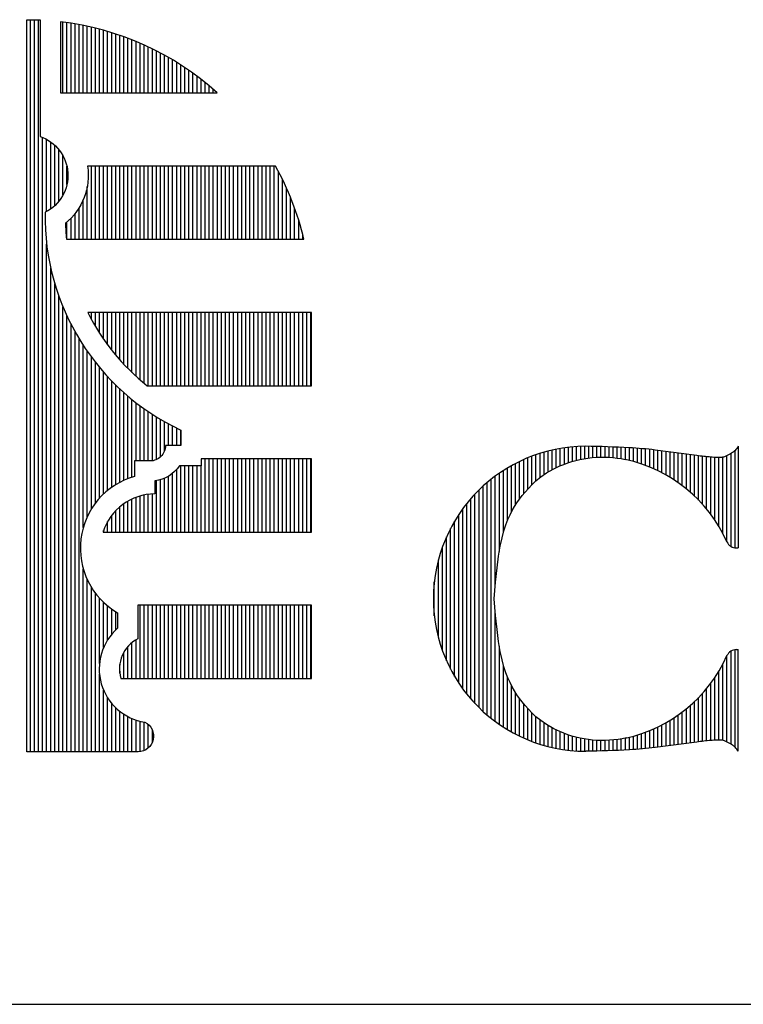
# Model space of a CAD drawing. Extents: x 44.5 to 53, y 48.5 to 59.5.
# Drawn here: x 47.9 to 48.5, y 48.5 to 49.2 of the extents above; entities that cross this region are included whole.
import ezdxf

# ---------------------------------------------------------------- set-up
doc = ezdxf.new("R2010")
doc.units = 0
doc.header["$MEASUREMENT"] = 0
doc.layers.get('0').update_dxf_attribs({"linetype": 'CONTINUOUS'})
doc.layers.get('DEFPOINTS').update_dxf_attribs({"color": 5, "linetype": 'CONTINUOUS'})
doc.layers.add('2', color=1, linetype='CONTINUOUS')
doc.layers.add('3', color=5, linetype='CONTINUOUS')

# ---------------------------------------------------------------- blocks, each defined once
blk = doc.blocks.new('*X9')
at = {"color": 0}
for p, q in [((1.4063, 13.4112), (1.4063, 13.5202)), ((1.4125, 13.4112), (1.4125, 13.5193)), ((1.4188, 13.4112), (1.4188, 13.5184)), ((1.425, 13.4112), (1.425, 13.5174)), ((1.4313, 13.4112), (1.4313, 13.5163)), ((1.4375, 13.4112), (1.4375, 13.515)), ((1.4438, 13.4112), (1.4438, 13.5137)), ((1.45, 13.4112), (1.45, 13.5123)), ((1.4563, 13.4112), (1.4563, 13.5108)), ((1.4625, 13.4112), (1.4625, 13.5092)), ((1.4688, 13.4112), (1.4688, 13.5075)), ((1.475, 13.4112), (1.475, 13.5057)), ((1.4813, 13.4112), (1.4813, 13.5038)), ((1.4875, 13.4112), (1.4875, 13.5018)), ((1.4938, 13.4112), (1.4938, 13.4997)), ((1.5, 13.4112), (1.5, 13.4975)), ((1.5063, 13.4112), (1.5063, 13.4952)), ((1.5125, 13.4112), (1.5125, 13.4927)), ((1.5188, 13.4112), (1.5188, 13.4902)), ((1.525, 13.4112), (1.525, 13.4875)), ((1.5313, 13.4112), (1.5313, 13.4848)), ((1.5375, 13.4112), (1.5375, 13.4819)), ((1.5438, 13.4112), (1.5438, 13.4789)), ((1.55, 13.4112), (1.55, 13.4757)), ((1.5563, 13.4112), (1.5563, 13.4725)), ((1.5625, 13.4112), (1.5625, 13.4691)), ((1.5688, 13.4112), (1.5688, 13.4656)), ((1.575, 13.4112), (1.575, 13.4619)), ((1.5813, 13.4112), (1.5813, 13.4581)), ((1.5875, 13.4112), (1.5875, 13.4542)), ((1.5938, 13.4112), (1.5938, 13.4501)), ((1.6, 13.4112), (1.6, 13.4458)), ((1.6063, 13.4112), (1.6063, 13.4414)), ((1.6125, 13.4112), (1.6125, 13.4368)), ((1.6188, 13.4112), (1.6188, 13.4321)), ((1.625, 13.4112), (1.625, 13.4271)), ((1.0563, 13.2987), (1.0563, 13.4097)), ((1.0625, 13.2987), (1.0625, 13.4112)), ((1.0688, 13.2987), (1.0688, 13.4112)), ((1.075, 13.2987), (1.075, 13.4112)), ((1.0813, 13.2987), (1.0813, 13.4112)), ((1.0875, 13.2987), (1.0875, 13.4112)), ((1.0938, 13.2987), (1.0938, 13.4112)), ((1.1, 13.2987), (1.1, 13.4112)), ((1.1063, 13.2987), (1.1063, 13.4112)), ((1.1125, 13.2987), (1.1125, 13.4112)), ((1.1188, 13.2987), (1.1188, 13.4112)), ((1.125, 13.2987), (1.125, 13.4112)), ((1.1313, 13.2987), (1.1313, 13.4112)), ((1.1375, 13.2987), (1.1375, 13.4112)), ((1.1438, 13.2987), (1.1438, 13.4112)), ((1.15, 13.2987), (1.15, 13.4112)), ((1.1563, 13.2987), (1.1563, 13.4112)), ((1.1625, 13.2987), (1.1625, 13.4112)), ((1.1688, 13.2987), (1.1688, 13.4112)), ((1.175, 13.2987), (1.175, 13.4112)), ((1.1813, 13.2987), (1.1813, 13.4112)), ((1.1875, 13.2987), (1.1875, 13.4112)), ((1.1938, 13.2987), (1.1938, 13.4112)), ((1.2, 13.2987), (1.2, 13.4112)), ((1.2063, 13.2987), (1.2063, 13.4112)), ((1.2125, 13.2987), (1.2125, 13.4112)), ((1.2188, 13.2987), (1.2188, 13.4112)), ((1.225, 13.2987), (1.225, 13.4112)), ((1.2313, 13.2987), (1.2313, 13.4112)), ((1.2375, 13.2987), (1.2375, 13.4112)), ((1.2438, 13.2987), (1.2438, 13.4112)), ((1.25, 13.2987), (1.25, 13.4112)), ((1.2563, 13.2987), (1.2563, 13.4112)), ((1.2625, 13.2987), (1.2625, 13.4112)), ((1.2688, 13.2987), (1.2688, 13.4112)), ((1.275, 13.2987), (1.275, 13.4112)), ((1.2813, 13.2987), (1.2813, 13.4112)), ((1.2875, 13.2987), (1.2875, 13.4112)), ((1.2938, 13.3117), (1.2938, 13.4112)), ((1.3, 13.322), (1.3, 13.4112)), ((1.3063, 13.3293), (1.3063, 13.4112)), ((1.3125, 13.3347), (1.3125, 13.4112)), ((1.3188, 13.3389), (1.3188, 13.4112)), ((1.325, 13.3421), (1.325, 13.4112)), ((1.6313, 13.4112), (1.6313, 13.422)), ((1.6375, 13.4112), (1.6375, 13.4167)), ((1.0438, 13.2987), (1.0438, 13.3979)), ((1.05, 13.2987), (1.05, 13.4039)), ((1.025, 13.2987), (1.025, 13.3782)), ((1.0313, 13.2987), (1.0313, 13.385)), ((1.0375, 13.2987), (1.0375, 13.3916)), ((1.0125, 13.2987), (1.0125, 13.3636)), ((1.0188, 13.2987), (1.0188, 13.3711)), ((1, 13.2987), (1, 13.3476)), ((1.0063, 13.2987), (1.0063, 13.3558)), ((0.9938, 13.2987), (0.9938, 13.339)), ((0.9813, 13.2987), (0.9813, 13.3204)), ((0.9875, 13.2987), (0.9875, 13.33)), ((0.975, 13.2987), (0.975, 13.3102)), ((0.9688, 13.2987), (0.9688, 13.2994)), ((1.45, 13.1862), (1.45, 13.2987)), ((1.4563, 13.1862), (1.4563, 13.2987)), ((1.4625, 13.1862), (1.4625, 13.2987)), ((1.4688, 13.1862), (1.4688, 13.2987)), ((1.475, 13.1862), (1.475, 13.2987)), ((1.4813, 13.1862), (1.4813, 13.2987)), ((1.4875, 13.1862), (1.4875, 13.2987)), ((1.4938, 13.1862), (1.4938, 13.2987)), ((1.5, 13.1862), (1.5, 13.2987)), ((1.5063, 13.1862), (1.5063, 13.2987)), ((1.5125, 13.1862), (1.5125, 13.2987)), ((1.5188, 13.1862), (1.5188, 13.2987)), ((1.525, 13.1862), (1.525, 13.2987)), ((1.5313, 13.1862), (1.5313, 13.2987)), ((1.5375, 13.1862), (1.5375, 13.2987)), ((1.5438, 13.1862), (1.5438, 13.2987)), ((1.55, 13.1862), (1.55, 13.2987)), ((1.5563, 13.1862), (1.5563, 13.2987)), ((1.5625, 13.1862), (1.5625, 13.2987)), ((1.5688, 13.1862), (1.5688, 13.2987)), ((1.575, 13.1862), (1.575, 13.2987)), ((1.5813, 13.1862), (1.5813, 13.2987)), ((1.5875, 13.1862), (1.5875, 13.2987)), ((1.5938, 13.1862), (1.5938, 13.2987)), ((1.6, 13.1862), (1.6, 13.2987)), ((1.6063, 13.1862), (1.6063, 13.2987)), ((1.6125, 13.1862), (1.6125, 13.2987)), ((1.6188, 13.1862), (1.6188, 13.2987)), ((1.625, 13.1862), (1.625, 13.2987)), ((1.6313, 13.1862), (1.6313, 13.2987)), ((1.6375, 13.1862), (1.6375, 13.2987)), ((1.6438, 13.1862), (1.6438, 13.2987)), ((1.65, 13.1862), (1.65, 13.2987)), ((1.6563, 13.1862), (1.6563, 13.2987)), ((1.6625, 13.1862), (1.6625, 13.2987)), ((1.6688, 13.1862), (1.6688, 13.2987)), ((1.675, 13.1862), (1.675, 13.2987)), ((1.6813, 13.1862), (1.6813, 13.2987)), ((1.6875, 13.1862), (1.6875, 13.2987)), ((1.6938, 13.1862), (1.6938, 13.2987)), ((1.7, 13.1862), (1.7, 13.2987)), ((1.7063, 13.1862), (1.7063, 13.2987)), ((1.7125, 13.1862), (1.7125, 13.2987)), ((1.7188, 13.1862), (1.7188, 13.2987)), ((1.725, 13.1862), (1.725, 13.2987)), ((1.7313, 13.1862), (1.7313, 13.2987)), ((1.7375, 13.1862), (1.7375, 13.2909)), ((1.7438, 13.1862), (1.7438, 13.2786)), ((1.4438, 13.1862), (1.4438, 13.2672)), ((1.75, 13.1862), (1.75, 13.2653)), ((1.4375, 13.1862), (1.4375, 13.2467)), ((1.7563, 13.1862), (1.7563, 13.2506)), ((1.4313, 13.1862), (1.4313, 13.2347)), ((1.7625, 13.1862), (1.7625, 13.2343)), ((1.4125, 13.1862), (1.4125, 13.2128)), ((1.4188, 13.1862), (1.4188, 13.2187)), ((1.425, 13.1862), (1.425, 13.2258)), ((1.7688, 13.1862), (1.7688, 13.2156)), ((0.925, 13.0737), (0.925, 13.1862)), ((0.9313, 13.0737), (0.9313, 13.1862)), ((0.9375, 13.0737), (0.9375, 13.1862)), ((0.9438, 13.0737), (0.9438, 13.1862)), ((0.95, 13.0737), (0.95, 13.1862)), ((0.9563, 13.0737), (0.9563, 13.1862)), ((0.9625, 13.0737), (0.9625, 13.1862)), ((0.9688, 13.0737), (0.9688, 13.1862)), ((0.975, 13.0737), (0.975, 13.1862)), ((0.9813, 13.0737), (0.9813, 13.1862)), ((0.9875, 13.0737), (0.9875, 13.1862)), ((0.9938, 13.0737), (0.9938, 13.1862)), ((1, 13.0737), (1, 13.1862)), ((1.0063, 13.0737), (1.0063, 13.1862)), ((1.0125, 13.0737), (1.0125, 13.1862)), ((1.0188, 13.0737), (1.0188, 13.1862)), ((1.025, 13.0737), (1.025, 13.1862)), ((1.0313, 13.0737), (1.0313, 13.1862)), ((1.0375, 13.0737), (1.0375, 13.1862)), ((1.0438, 13.0737), (1.0438, 13.1862)), ((1.05, 13.0737), (1.05, 13.1862)), ((1.0563, 13.0737), (1.0563, 13.1862)), ((1.0625, 13.0737), (1.0625, 13.1862)), ((1.0688, 13.0737), (1.0688, 13.1862)), ((1.075, 13.0737), (1.075, 13.1862)), ((1.0813, 13.0737), (1.0813, 13.1862)), ((1.0875, 13.0737), (1.0875, 13.1862)), ((1.0938, 13.0737), (1.0938, 13.1862)), ((1.1, 13.0737), (1.1, 13.1862)), ((1.1063, 13.0737), (1.1063, 13.1862)), ((1.1125, 13.0737), (1.1125, 13.1862)), ((1.1188, 13.0737), (1.1188, 13.1862)), ((1.125, 13.0737), (1.125, 13.1862)), ((1.1313, 13.0737), (1.1313, 13.1862)), ((1.1375, 13.0737), (1.1375, 13.1862)), ((1.1438, 13.0737), (1.1438, 13.1862)), ((1.15, 13.0737), (1.15, 13.1862)), ((1.1563, 13.0737), (1.1563, 13.1862)), ((1.1625, 13.0737), (1.1625, 13.1862)), ((1.1688, 13.0737), (1.1688, 13.1862)), ((1.175, 13.0737), (1.175, 13.1862)), ((1.1813, 13.0737), (1.1813, 13.1862)), ((1.1875, 13.0737), (1.1875, 13.1862)), ((1.1938, 13.0737), (1.1938, 13.1862)), ((1.2, 13.0737), (1.2, 13.1862)), ((1.2063, 13.0737), (1.2063, 13.1862)), ((1.2125, 13.0737), (1.2125, 13.1862)), ((1.2188, 13.0737), (1.2188, 13.1862)), ((1.225, 13.0737), (1.225, 13.1862)), ((1.2313, 13.0737), (1.2313, 13.1862)), ((1.2375, 13.0737), (1.2375, 13.1862)), ((1.2438, 13.0737), (1.2438, 13.1862)), ((1.25, 13.0737), (1.25, 13.1862)), ((1.2563, 13.0737), (1.2563, 13.1862)), ((1.2625, 13.0737), (1.2625, 13.1862)), ((1.2688, 13.0737), (1.2688, 13.1862)), ((1.275, 13.0737), (1.275, 13.1862)), ((1.2813, 13.0737), (1.2813, 13.1862)), ((1.2875, 13.0737), (1.2875, 13.1862)), ((1.2938, 13.0787), (1.2938, 13.1862)), ((1.3, 13.0944), (1.3, 13.1862)), ((1.3063, 13.1126), (1.3063, 13.1862)), ((1.3125, 13.135), (1.3125, 13.1862)), ((1.3188, 13.1666), (1.3188, 13.1862)), ((1.775, 13.1862), (1.775, 13.1933)), ((0.9188, 13.0737), (0.9188, 13.155)), ((1.45, 13.0633), (1.45, 13.0737)), ((1.4563, 13.0523), (1.4563, 13.0737)), ((1.4625, 13.0422), (1.4625, 13.0737)), ((1.4688, 13.0328), (1.4688, 13.0737)), ((1.475, 13.0241), (1.475, 13.0737)), ((1.4813, 13.0159), (1.4813, 13.0737)), ((1.4875, 13.0082), (1.4875, 13.0737)), ((1.4938, 13.001), (1.4938, 13.0737)), ((1.5, 12.9942), (1.5, 13.0737)), ((1.5063, 12.9877), (1.5063, 13.0737)), ((1.5125, 12.9816), (1.5125, 13.0737)), ((1.5188, 12.9758), (1.5188, 13.0737)), ((1.525, 12.9703), (1.525, 13.0737)), ((1.5313, 12.965), (1.5313, 13.0737)), ((1.5375, 12.9612), (1.5375, 13.0737)), ((1.5438, 12.9612), (1.5438, 13.0737)), ((1.55, 12.9612), (1.55, 13.0737)), ((1.5563, 12.9612), (1.5563, 13.0737)), ((1.5625, 12.9612), (1.5625, 13.0737)), ((1.5688, 12.9612), (1.5688, 13.0737)), ((1.575, 12.9612), (1.575, 13.0737)), ((1.5813, 12.9612), (1.5813, 13.0737)), ((1.5875, 12.9612), (1.5875, 13.0737)), ((1.5938, 12.9612), (1.5938, 13.0737)), ((1.6, 12.9612), (1.6, 13.0737)), ((1.6063, 12.9612), (1.6063, 13.0737)), ((1.6125, 12.9612), (1.6125, 13.0737)), ((1.6188, 12.9612), (1.6188, 13.0737)), ((1.625, 12.9612), (1.625, 13.0737)), ((1.6313, 12.9612), (1.6313, 13.0737)), ((1.6375, 12.9612), (1.6375, 13.0737)), ((1.6438, 12.9612), (1.6438, 13.0737)), ((1.65, 12.9612), (1.65, 13.0737)), ((1.6563, 12.9612), (1.6563, 13.0737)), ((1.6625, 12.9612), (1.6625, 13.0737)), ((1.6688, 12.9612), (1.6688, 13.0737)), ((1.675, 12.9612), (1.675, 13.0737)), ((1.6813, 12.9612), (1.6813, 13.0737)), ((1.6875, 12.9612), (1.6875, 13.0737)), ((1.6938, 12.9612), (1.6938, 13.0737)), ((1.7, 12.9612), (1.7, 13.0737)), ((1.7063, 12.9612), (1.7063, 13.0737)), ((1.7125, 12.9612), (1.7125, 13.0737)), ((1.7188, 12.9612), (1.7188, 13.0737)), ((1.725, 12.9612), (1.725, 13.0737)), ((1.7313, 12.9612), (1.7313, 13.0737)), ((1.7375, 12.9612), (1.7375, 13.0737)), ((1.7438, 12.9612), (1.7438, 13.0737)), ((1.75, 12.9612), (1.75, 13.0737)), ((1.7563, 12.9612), (1.7563, 13.0737)), ((1.7625, 12.9612), (1.7625, 13.0737)), ((1.7688, 12.9612), (1.7688, 13.0737)), ((1.775, 12.9612), (1.775, 13.0737)), ((1.7813, 12.9612), (1.7813, 13.0737)), ((1.7875, 12.9612), (1.7875, 13.0737)), ((0.9188, 12.8487), (0.9188, 12.9612)), ((0.925, 12.8487), (0.925, 12.9612)), ((0.9313, 12.8487), (0.9313, 12.9612)), ((0.9375, 12.8487), (0.9375, 12.9612)), ((0.9438, 12.8487), (0.9438, 12.9612)), ((0.95, 12.8487), (0.95, 12.9612)), ((0.9563, 12.8487), (0.9563, 12.9612)), ((0.9625, 12.8487), (0.9625, 12.9612)), ((0.9688, 12.8487), (0.9688, 12.9612)), ((0.975, 12.8487), (0.975, 12.9612)), ((0.9813, 12.8487), (0.9813, 12.9612)), ((0.9875, 12.8487), (0.9875, 12.9612)), ((0.9938, 12.8487), (0.9938, 12.9612)), ((1, 12.8487), (1, 12.9612)), ((1.0063, 12.8487), (1.0063, 12.9612)), ((1.0125, 12.8487), (1.0125, 12.9612)), ((1.0188, 12.8487), (1.0188, 12.9612)), ((1.025, 12.8487), (1.025, 12.9612)), ((1.0313, 12.8487), (1.0313, 12.9612)), ((1.0375, 12.8487), (1.0375, 12.9612)), ((1.0438, 12.8487), (1.0438, 12.9612)), ((1.05, 12.8487), (1.05, 12.9612)), ((1.0563, 12.8487), (1.0563, 12.9612)), ((1.0625, 12.8487), (1.0625, 12.9612)), ((1.0688, 12.8487), (1.0688, 12.9612)), ((1.075, 12.8487), (1.075, 12.9612)), ((1.0813, 12.8487), (1.0813, 12.9612)), ((1.0875, 12.8487), (1.0875, 12.9612)), ((1.0938, 12.8487), (1.0938, 12.9612)), ((1.1, 12.8487), (1.1, 12.9612)), ((1.1063, 12.8487), (1.1063, 12.9612)), ((1.1125, 12.8487), (1.1125, 12.9612)), ((1.1188, 12.8952), (1.1188, 12.9612)), ((1.125, 12.8983), (1.125, 12.9612)), ((1.1313, 12.9016), (1.1313, 12.9612)), ((1.1375, 12.905), (1.1375, 12.9612)), ((1.1438, 12.9085), (1.1438, 12.9612)), ((1.15, 12.9123), (1.15, 12.9612)), ((1.1563, 12.9162), (1.1563, 12.9612)), ((1.1625, 12.9203), (1.1625, 12.9612)), ((1.1688, 12.9246), (1.1688, 12.9612)), ((1.175, 12.9291), (1.175, 12.9612)), ((1.1813, 12.9338), (1.1813, 12.9612)), ((1.1875, 12.9387), (1.1875, 12.9612)), ((1.1938, 12.9438), (1.1938, 12.9612)), ((1.2, 12.9492), (1.2, 12.9612)), ((1.2063, 12.9548), (1.2063, 12.9612)), ((1.2125, 12.9607), (1.2125, 12.9612)), ((1.1188, 12.8487), (1.1188, 12.8692)), ((1.125, 12.8487), (1.125, 12.8692)), ((1.1313, 12.8487), (1.1313, 12.8692)), ((1.1375, 12.8487), (1.1375, 12.8692)), ((1.1438, 12.8487), (1.1438, 12.8534)), ((1.625, 12.7362), (1.625, 12.8487)), ((1.6313, 12.7362), (1.6313, 12.8487)), ((1.6375, 12.7362), (1.6375, 12.8487)), ((1.6438, 12.7362), (1.6438, 12.8487)), ((1.65, 12.7362), (1.65, 12.8487)), ((1.6563, 12.7362), (1.6563, 12.8487)), ((1.6625, 12.7362), (1.6625, 12.8487)), ((1.6688, 12.7362), (1.6688, 12.8487)), ((1.675, 12.7362), (1.675, 12.8487)), ((1.6813, 12.7362), (1.6813, 12.8487)), ((1.6875, 12.7362), (1.6875, 12.8487)), ((1.6938, 12.7362), (1.6938, 12.8487)), ((1.7, 12.7362), (1.7, 12.8487)), ((1.7063, 12.7362), (1.7063, 12.8487)), ((1.7125, 12.7362), (1.7125, 12.8487)), ((1.7188, 12.7362), (1.7188, 12.8487)), ((1.725, 12.7362), (1.725, 12.8487)), ((1.7313, 12.7362), (1.7313, 12.8487)), ((1.7375, 12.7362), (1.7375, 12.8487)), ((1.7438, 12.7362), (1.7438, 12.8487)), ((1.75, 12.7362), (1.75, 12.8487)), ((1.7563, 12.7362), (1.7563, 12.8487)), ((1.7625, 12.7362), (1.7625, 12.8487)), ((1.7688, 12.7362), (1.7688, 12.8487)), ((1.775, 12.7362), (1.775, 12.8487)), ((1.7813, 12.7362), (1.7813, 12.8487)), ((1.7875, 12.7362), (1.7875, 12.8487)), ((1.5813, 12.7362), (1.5813, 12.8327)), ((1.5875, 12.7362), (1.5875, 12.838)), ((1.5938, 12.7362), (1.5938, 12.838)), ((1.6, 12.7362), (1.6, 12.838)), ((1.6063, 12.7362), (1.6063, 12.838)), ((1.6125, 12.7362), (1.6125, 12.838)), ((1.6188, 12.7362), (1.6188, 12.838)), ((1.5625, 12.7362), (1.5625, 12.819)), ((1.5688, 12.7362), (1.5688, 12.8222)), ((1.575, 12.7362), (1.575, 12.8267)), ((1.55, 12.7362), (1.55, 12.8151)), ((1.5563, 12.7362), (1.5563, 12.8166)), ((1.5188, 12.7362), (1.5188, 12.7897)), ((1.525, 12.7362), (1.525, 12.7917)), ((1.5313, 12.7362), (1.5313, 12.7932)), ((1.5375, 12.7362), (1.5375, 12.7942)), ((1.5438, 12.7362), (1.5438, 12.7947)), ((1.4938, 12.7362), (1.4938, 12.7751)), ((1.5, 12.7362), (1.5, 12.7799)), ((1.5063, 12.7362), (1.5063, 12.7838)), ((1.5125, 12.7362), (1.5125, 12.7871)), ((1.4813, 12.7362), (1.4813, 12.7619)), ((1.4875, 12.7362), (1.4875, 12.7692)), ((1.475, 12.7362), (1.475, 12.7524)), ((0.9188, 12.6237), (0.9188, 12.7362)), ((0.925, 12.6237), (0.925, 12.7362)), ((0.9313, 12.6237), (0.9313, 12.7362)), ((0.9375, 12.6237), (0.9375, 12.7362)), ((0.9438, 12.6237), (0.9438, 12.7362)), ((0.95, 12.6237), (0.95, 12.7362)), ((0.9563, 12.6237), (0.9563, 12.7362)), ((0.9625, 12.6237), (0.9625, 12.7362)), ((0.9688, 12.6237), (0.9688, 12.7362)), ((0.975, 12.6237), (0.975, 12.7362)), ((0.9813, 12.6237), (0.9813, 12.7362)), ((0.9875, 12.6237), (0.9875, 12.7362)), ((0.9938, 12.6237), (0.9938, 12.7362)), ((1, 12.6237), (1, 12.7362)), ((1.0063, 12.6237), (1.0063, 12.7362)), ((1.0125, 12.6237), (1.0125, 12.7362)), ((1.0188, 12.6237), (1.0188, 12.7362)), ((1.025, 12.6237), (1.025, 12.7362)), ((1.0313, 12.6237), (1.0313, 12.7362)), ((1.0375, 12.6237), (1.0375, 12.7362)), ((1.0438, 12.6237), (1.0438, 12.7362)), ((1.05, 12.6237), (1.05, 12.7362)), ((1.0563, 12.6237), (1.0563, 12.7362)), ((1.0625, 12.6237), (1.0625, 12.7362)), ((1.0688, 12.6237), (1.0688, 12.7362)), ((1.075, 12.6237), (1.075, 12.7362)), ((1.0813, 12.6237), (1.0813, 12.7362)), ((1.0875, 12.6237), (1.0875, 12.7362)), ((1.0938, 12.6237), (1.0938, 12.7362)), ((1.1, 12.6237), (1.1, 12.7362)), ((1.1063, 12.6237), (1.1063, 12.7362)), ((1.1125, 12.6237), (1.1125, 12.7362)), ((1.1188, 12.6237), (1.1188, 12.7362)), ((1.125, 12.6237), (1.125, 12.7362)), ((1.1313, 12.6237), (1.1313, 12.7362)), ((1.1375, 12.6237), (1.1375, 12.7362)), ((1.1438, 12.6237), (1.1438, 12.7362)), ((1.15, 12.6237), (1.15, 12.7362)), ((1.1563, 12.6237), (1.1563, 12.7362)), ((1.1625, 12.6237), (1.1625, 12.7362)), ((1.1688, 12.6237), (1.1688, 12.7362)), ((1.175, 12.6237), (1.175, 12.7362)), ((1.1813, 12.6237), (1.1813, 12.7362)), ((1.1875, 12.6237), (1.1875, 12.7362)), ((1.1938, 12.6237), (1.1938, 12.7362)), ((1.2, 12.6237), (1.2, 12.7362)), ((1.2063, 12.6237), (1.2063, 12.7362)), ((1.2125, 12.6237), (1.2125, 12.7362)), ((1.2188, 12.6237), (1.2188, 12.7362)), ((1.225, 12.6237), (1.225, 12.7362)), ((1.2313, 12.6269), (1.2313, 12.7362)), ((1.2375, 12.633), (1.2375, 12.7362)), ((1.2438, 12.6403), (1.2438, 12.7362)), ((1.25, 12.649), (1.25, 12.7362)), ((1.2563, 12.6598), (1.2563, 12.7362)), ((1.2625, 12.6747), (1.2625, 12.7362)), ((1.4688, 12.7362), (1.4688, 12.7384)), ((1.525, 12.5112), (1.525, 12.6237)), ((1.5313, 12.5112), (1.5313, 12.6237)), ((1.5375, 12.5112), (1.5375, 12.6237)), ((1.5438, 12.5112), (1.5438, 12.6237)), ((1.55, 12.5112), (1.55, 12.6237)), ((1.5563, 12.5112), (1.5563, 12.6237)), ((1.5625, 12.5112), (1.5625, 12.6237)), ((1.5688, 12.5112), (1.5688, 12.6237)), ((1.575, 12.5112), (1.575, 12.6237)), ((1.5813, 12.5112), (1.5813, 12.6237)), ((1.5875, 12.5112), (1.5875, 12.6237)), ((1.5938, 12.5112), (1.5938, 12.6237)), ((1.6, 12.5112), (1.6, 12.6237)), ((1.6063, 12.5112), (1.6063, 12.6237)), ((1.6125, 12.5112), (1.6125, 12.6237)), ((1.6188, 12.5112), (1.6188, 12.6237)), ((1.625, 12.5112), (1.625, 12.6237)), ((1.6313, 12.5112), (1.6313, 12.6237)), ((1.6375, 12.5112), (1.6375, 12.6237)), ((1.6438, 12.5112), (1.6438, 12.6237)), ((1.65, 12.5112), (1.65, 12.6237)), ((1.6563, 12.5112), (1.6563, 12.6237)), ((1.6625, 12.5112), (1.6625, 12.6237)), ((1.6688, 12.5112), (1.6688, 12.6237)), ((1.675, 12.5112), (1.675, 12.6237)), ((1.6813, 12.5112), (1.6813, 12.6237)), ((1.6875, 12.5112), (1.6875, 12.6237)), ((1.6938, 12.5112), (1.6938, 12.6237)), ((1.7, 12.5112), (1.7, 12.6237)), ((1.7063, 12.5112), (1.7063, 12.6237)), ((1.7125, 12.5112), (1.7125, 12.6237)), ((1.7188, 12.5112), (1.7188, 12.6237)), ((1.725, 12.5112), (1.725, 12.6237)), ((1.7313, 12.5112), (1.7313, 12.6237)), ((1.7375, 12.5112), (1.7375, 12.6237)), ((1.7438, 12.5112), (1.7438, 12.6237)), ((1.75, 12.5112), (1.75, 12.6237)), ((1.7563, 12.5112), (1.7563, 12.6237)), ((1.7625, 12.5112), (1.7625, 12.6237)), ((1.7688, 12.5112), (1.7688, 12.6237)), ((1.775, 12.5112), (1.775, 12.6237)), ((1.7813, 12.5112), (1.7813, 12.6237)), ((1.7875, 12.5112), (1.7875, 12.6237)), ((1.5063, 12.5112), (1.5063, 12.5602)), ((1.5125, 12.5112), (1.5125, 12.5662)), ((1.5188, 12.5112), (1.5188, 12.5706)), ((1.5, 12.5112), (1.5, 12.5514)), ((1.4938, 12.5194), (1.4938, 12.5325)), ((0.9188, 12.3987), (0.9188, 12.5112)), ((0.925, 12.3987), (0.925, 12.5112)), ((0.9313, 12.3987), (0.9313, 12.5112)), ((0.9375, 12.3987), (0.9375, 12.5112)), ((0.9438, 12.3987), (0.9438, 12.5112)), ((0.95, 12.3987), (0.95, 12.5112)), ((0.9563, 12.3987), (0.9563, 12.5112)), ((0.9625, 12.3987), (0.9625, 12.5112)), ((0.9688, 12.3987), (0.9688, 12.5112)), ((0.975, 12.3987), (0.975, 12.5112)), ((0.9813, 12.3987), (0.9813, 12.5112)), ((0.9875, 12.3987), (0.9875, 12.5112)), ((0.9938, 12.3987), (0.9938, 12.5112)), ((1, 12.3987), (1, 12.5112)), ((1.0063, 12.3987), (1.0063, 12.5112)), ((1.0125, 12.3987), (1.0125, 12.5112)), ((1.0188, 12.3987), (1.0188, 12.5112)), ((1.025, 12.3987), (1.025, 12.5112)), ((1.0313, 12.3987), (1.0313, 12.5112)), ((1.0375, 12.3987), (1.0375, 12.5112)), ((1.0438, 12.3987), (1.0438, 12.5112)), ((1.05, 12.3987), (1.05, 12.5112)), ((1.0563, 12.3987), (1.0563, 12.5112)), ((1.0625, 12.3987), (1.0625, 12.5112)), ((1.0688, 12.3987), (1.0688, 12.5112)), ((1.075, 12.3987), (1.075, 12.5112)), ((1.0813, 12.3987), (1.0813, 12.5112)), ((1.0875, 12.3987), (1.0875, 12.5112)), ((1.0938, 12.3987), (1.0938, 12.5112)), ((1.1, 12.3987), (1.1, 12.5112)), ((1.1063, 12.3987), (1.1063, 12.5112)), ((1.1125, 12.3987), (1.1125, 12.5112)), ((1.1188, 12.3987), (1.1188, 12.5112)), ((1.125, 12.3987), (1.125, 12.5112)), ((1.1313, 12.3987), (1.1313, 12.5112)), ((1.1375, 12.3987), (1.1375, 12.5112)), ((1.1438, 12.3987), (1.1438, 12.5112)), ((1.15, 12.3987), (1.15, 12.5112)), ((1.1563, 12.4267), (1.1563, 12.5112)), ((1.1625, 12.4389), (1.1625, 12.5112)), ((1.1688, 12.4435), (1.1688, 12.5112)), ((1.175, 12.445), (1.175, 12.5112)), ((1.1813, 12.4467), (1.1813, 12.5112)), ((1.1875, 12.4489), (1.1875, 12.5112)), ((1.1938, 12.4517), (1.1938, 12.5112)), ((1.2, 12.4552), (1.2, 12.5112)), ((1.2063, 12.4595), (1.2063, 12.5112)), ((1.2125, 12.4646), (1.2125, 12.5112)), ((1.2188, 12.471), (1.2188, 12.5112)), ((1.225, 12.479), (1.225, 12.5112)), ((1.2313, 12.4898), (1.2313, 12.5112)), ((1.2375, 12.5077), (1.2375, 12.5112)), ((1.1563, 12.3987), (1.1563, 12.4182)), ((1.1625, 12.3987), (1.1625, 12.406)), ((1.1688, 12.3987), (1.1688, 12.4013)), ((1.175, 12.3987), (1.175, 12.3992))]:
    blk.add_line(p, q, dxfattribs=at)
blk = doc.blocks.new('*X10')
at = {"color": 0}
for p, q in [((1.3563, 12.3987), (1.3563, 13.5236)), ((1.3625, 12.3987), (1.3625, 13.5234)), ((1.3688, 12.3987), (1.3688, 13.5233)), ((1.375, 12.3987), (1.375, 13.3428)), ((1.3813, 13.2289), (1.3813, 13.3398)), ((1.3875, 13.2328), (1.3875, 13.3359)), ((1.3938, 13.2379), (1.3938, 13.3308)), ((1.4, 13.2446), (1.4, 13.3241)), ((1.4063, 13.2539), (1.4063, 13.3148)), ((1.4125, 13.2703), (1.4125, 13.2984)), ((1.3813, 12.3987), (1.3813, 13.1786)), ((1.3875, 12.3987), (1.3875, 13.1419)), ((1.3938, 12.3987), (1.3938, 13.1179)), ((1.4, 12.3987), (1.4, 13.0988)), ((1.4063, 12.3987), (1.4063, 13.0826)), ((1.4125, 12.3987), (1.4125, 13.0684)), ((1.4188, 12.3987), (1.4188, 13.0556)), ((1.425, 12.3987), (1.425, 13.0439)), ((1.4313, 12.3987), (1.4313, 13.0332)), ((1.4375, 12.7431), (1.4375, 13.0233)), ((1.4438, 12.7599), (1.4438, 13.014)), ((1.45, 12.7715), (1.45, 13.0053)), ((1.4563, 12.7806), (1.4563, 12.9971)), ((1.4625, 12.7882), (1.4625, 12.9894)), ((1.4688, 12.7946), (1.4688, 12.9821)), ((1.475, 12.8001), (1.475, 12.9752)), ((1.4813, 12.8049), (1.4813, 12.9686)), ((1.4875, 12.809), (1.4875, 12.9623)), ((1.4938, 12.8126), (1.4938, 12.9563)), ((1.5, 12.8157), (1.5, 12.9506)), ((1.5063, 12.8184), (1.5063, 12.9452)), ((1.5125, 12.8206), (1.5125, 12.94)), ((1.5188, 12.8455), (1.5188, 12.935)), ((1.525, 12.8455), (1.525, 12.9303)), ((1.5313, 12.8455), (1.5313, 12.9257)), ((1.5375, 12.8455), (1.5375, 12.9214)), ((1.5438, 12.8458), (1.5438, 12.9173)), ((1.55, 12.8476), (1.55, 12.9133)), ((1.5563, 12.8518), (1.5563, 12.9095)), ((1.5625, 12.8612), (1.5625, 12.9059)), ((1.5688, 12.8692), (1.5688, 12.9024)), ((1.575, 12.8692), (1.575, 12.8991)), ((1.5813, 12.8692), (1.5813, 12.896)), ((1.5875, 12.8692), (1.5875, 12.893)), ((1.4375, 12.3987), (1.4375, 12.6799)), ((1.4438, 12.3987), (1.4438, 12.6631)), ((1.45, 12.3987), (1.45, 12.6515)), ((1.4563, 12.3987), (1.4563, 12.6424)), ((1.4625, 12.5343), (1.4625, 12.6348)), ((1.4688, 12.5586), (1.4688, 12.6284)), ((1.475, 12.5705), (1.475, 12.6229)), ((1.4813, 12.5791), (1.4813, 12.6181)), ((1.4875, 12.5858), (1.4875, 12.614)), ((1.4625, 12.3987), (1.4625, 12.5177)), ((1.4688, 12.3987), (1.4688, 12.4934)), ((1.475, 12.3987), (1.475, 12.4815)), ((1.4813, 12.3987), (1.4813, 12.4729)), ((1.4875, 12.3987), (1.4875, 12.4662)), ((1.4938, 12.3987), (1.4938, 12.4607)), ((1.5, 12.3987), (1.5, 12.4562)), ((1.5063, 12.3987), (1.5063, 12.4526)), ((1.5125, 12.3987), (1.5125, 12.4496)), ((1.5188, 12.3987), (1.5188, 12.4472)), ((1.525, 12.3989), (1.525, 12.4454)), ((1.5313, 12.4006), (1.5313, 12.444)), ((1.5375, 12.4044), (1.5375, 12.4404)), ((1.5438, 12.4129), (1.5438, 12.432))]:
    blk.add_line(p, q, dxfattribs=at)
blk = doc.blocks.new('*X0')
at = {"color": 0}
for p, q in [((4.7438, 3.686), (4.7438, 3.7233)), ((4.75, 3.6905), (4.75, 3.7252)), ((4.7563, 3.6945), (4.7563, 3.7269)), ((4.7625, 3.6981), (4.7625, 3.7284)), ((4.7687, 3.7013), (4.7687, 3.7297)), ((4.775, 3.7042), (4.775, 3.7308)), ((4.7812, 3.7067), (4.7812, 3.7318)), ((4.7875, 3.709), (4.7875, 3.7326)), ((4.7938, 3.7109), (4.7938, 3.7333)), ((4.8, 3.7126), (4.8, 3.7337)), ((4.8063, 3.7141), (4.8063, 3.734)), ((4.8125, 3.7153), (4.8125, 3.7341)), ((4.8188, 3.7162), (4.8188, 3.7341)), ((4.825, 3.7169), (4.825, 3.734)), ((4.8313, 3.7174), (4.8313, 3.7338)), ((4.8375, 3.7176), (4.8375, 3.7337)), ((4.8438, 3.7176), (4.8438, 3.7335)), ((4.85, 3.7173), (4.85, 3.7333)), ((4.8563, 3.7168), (4.8563, 3.733)), ((4.8625, 3.7161), (4.8625, 3.7328)), ((4.8688, 3.7151), (4.8688, 3.7325)), ((4.875, 3.7139), (4.875, 3.7322)), ((4.8813, 3.7125), (4.8813, 3.7319)), ((4.8875, 3.7108), (4.8875, 3.7315)), ((4.8938, 3.709), (4.8938, 3.7311)), ((4.9, 3.707), (4.9, 3.7306)), ((4.9062, 3.7047), (4.9062, 3.73)), ((4.9125, 3.7023), (4.9125, 3.7294)), ((4.9188, 3.6996), (4.9188, 3.7287)), ((4.925, 3.6967), (4.925, 3.7279)), ((4.9313, 3.6935), (4.9313, 3.7271)), ((4.9375, 3.6901), (4.9375, 3.7263)), ((4.9438, 3.6865), (4.9438, 3.7255)), ((4.95, 3.6825), (4.95, 3.7247)), ((4.9563, 3.6783), (4.9563, 3.7239)), ((4.9625, 3.6737), (4.9625, 3.723)), ((5.0375, 3.5801), (5.0375, 3.7233)), ((5.0438, 3.578), (5.0438, 3.7281)), ((4.7062, 3.644), (4.7062, 3.7078)), ((4.7125, 3.6531), (4.7125, 3.7109)), ((4.7188, 3.661), (4.7188, 3.7138)), ((4.725, 3.6682), (4.725, 3.7165)), ((4.7313, 3.6749), (4.7313, 3.719)), ((4.7375, 3.6809), (4.7375, 3.7213)), ((4.9688, 3.6688), (4.9688, 3.7222)), ((4.975, 3.6635), (4.975, 3.7213)), ((4.9813, 3.6578), (4.9813, 3.7204)), ((4.9875, 3.6516), (4.9875, 3.7196)), ((4.9938, 3.6449), (4.9938, 3.7188)), ((5, 3.6376), (5, 3.7181)), ((5.0063, 3.6296), (5.0063, 3.7175)), ((5.0125, 3.6209), (5.0125, 3.7171)), ((5.0188, 3.6111), (5.0188, 3.7169)), ((5.025, 3.6), (5.025, 3.7174)), ((5.0312, 3.5871), (5.0312, 3.7199)), ((4.6813, 3.5725), (4.6813, 3.6928)), ((4.6875, 3.6012), (4.6875, 3.697)), ((4.6938, 3.6194), (4.6938, 3.7008)), ((4.7, 3.633), (4.7, 3.7045)), ((4.6625, 3.3211), (4.6625, 3.6785)), ((4.6688, 3.3159), (4.6688, 3.6836)), ((4.675, 3.5192), (4.675, 3.6884)), ((4.65, 3.3325), (4.65, 3.6671)), ((4.6562, 3.3266), (4.6562, 3.673)), ((4.6375, 3.3457), (4.6375, 3.6538)), ((4.6437, 3.3388), (4.6437, 3.6607)), ((4.625, 3.3614), (4.625, 3.6382)), ((4.6313, 3.3532), (4.6313, 3.6463)), ((4.6125, 3.3803), (4.6125, 3.6192)), ((4.6188, 3.3703), (4.6188, 3.6292)), ((4.6063, 3.3916), (4.6063, 3.608)), ((4.6, 3.4045), (4.6, 3.595)), ((4.5938, 3.4201), (4.5938, 3.5795)), ((4.5875, 3.4401), (4.5875, 3.5594)), ((4.5812, 3.4735), (4.5812, 3.526)), ((4.675, 3.3112), (4.675, 3.4803)), ((4.6813, 3.3067), (4.6813, 3.427)), ((5.0438, 3.2714), (5.0438, 3.4215)), ((5.0312, 3.2796), (5.0312, 3.4124)), ((5.0375, 3.2762), (5.0375, 3.4194)), ((4.6875, 3.3026), (4.6875, 3.3983)), ((5.025, 3.2822), (5.025, 3.3996)), ((4.6938, 3.2987), (4.6938, 3.3801)), ((5.0125, 3.2824), (5.0125, 3.3787)), ((5.0188, 3.2827), (5.0188, 3.3885)), ((4.7, 3.2951), (4.7, 3.3665)), ((5, 3.2814), (5, 3.3619)), ((5.0063, 3.282), (5.0063, 3.3699)), ((4.7062, 3.2917), (4.7062, 3.3556)), ((4.7125, 3.2886), (4.7125, 3.3464)), ((4.9875, 3.28), (4.9875, 3.3479)), ((4.9938, 3.2807), (4.9938, 3.3546)), ((4.7188, 3.2857), (4.7188, 3.3386)), ((4.725, 3.283), (4.725, 3.3314)), ((4.9688, 3.2773), (4.9688, 3.3308)), ((4.975, 3.2782), (4.975, 3.3361)), ((4.9813, 3.2791), (4.9813, 3.3418)), ((4.7313, 3.2805), (4.7313, 3.3246)), ((4.7375, 3.2783), (4.7375, 3.3186)), ((4.95, 3.2748), (4.95, 3.317)), ((4.9563, 3.2757), (4.9563, 3.3213)), ((4.9625, 3.2765), (4.9625, 3.3258)), ((4.7438, 3.2762), (4.7438, 3.3135)), ((4.75, 3.2743), (4.75, 3.309)), ((4.7563, 3.2727), (4.7563, 3.305)), ((4.7625, 3.2712), (4.7625, 3.3015)), ((4.9188, 3.2709), (4.9188, 3.3)), ((4.925, 3.2716), (4.925, 3.3029)), ((4.9313, 3.2724), (4.9313, 3.306)), ((4.9375, 3.2732), (4.9375, 3.3094)), ((4.9438, 3.274), (4.9438, 3.3131)), ((4.7687, 3.2698), (4.7687, 3.2983)), ((4.775, 3.2687), (4.775, 3.2954)), ((4.7812, 3.2677), (4.7812, 3.2928)), ((4.7875, 3.2669), (4.7875, 3.2906)), ((4.7938, 3.2663), (4.7938, 3.2886)), ((4.8, 3.2658), (4.8, 3.2869)), ((4.8063, 3.2655), (4.8063, 3.2855)), ((4.8125, 3.2654), (4.8125, 3.2843)), ((4.8688, 3.267), (4.8688, 3.2844)), ((4.875, 3.2673), (4.875, 3.2856)), ((4.8813, 3.2676), (4.8813, 3.2871)), ((4.8875, 3.268), (4.8875, 3.2887)), ((4.8938, 3.2684), (4.8938, 3.2905)), ((4.9, 3.269), (4.9, 3.2926)), ((4.9062, 3.2695), (4.9062, 3.2948)), ((4.9125, 3.2702), (4.9125, 3.2973)), ((4.8188, 3.2655), (4.8188, 3.2833)), ((4.825, 3.2656), (4.825, 3.2826)), ((4.8313, 3.2657), (4.8313, 3.2822)), ((4.8375, 3.2659), (4.8375, 3.282)), ((4.8438, 3.266), (4.8438, 3.282)), ((4.85, 3.2663), (4.85, 3.2822)), ((4.8563, 3.2665), (4.8563, 3.2827)), ((4.8625, 3.2667), (4.8625, 3.2834))]:
    blk.add_line(p, q, dxfattribs=at)
blk = doc.blocks.new('LOGO')
at = {"layer": '2'}
for p, q in [((-0.28151, 0.40859), (-0.28151, 0.33415)), ((-0.28295, 0.33415), (-0.28151, 0.33415)), ((-0.28295, 0.25971), (-0.28151, 0.25971)), ((-0.28151, 0.18526), (-0.28151, 0.25971))]:
    blk.add_line(p, q, dxfattribs=at)
blk.add_lwpolyline([(-0.80261, 0.18498), (-0.80261, 0.72097), (-0.79289, 0.72075), (-0.79289, 0.63547, -0.66758), (-0.78926, 0.57992, 0.296321), (-0.68979, 0.42045), (-0.68979, 0.40914), (-0.70109, 0.40914, -0.414214), (-0.71239, 0.39784), (-0.72369, 0.39784), (-0.72369, 0.38654, 0.663635), (-0.73609, 0.28671), (-0.73609, 0.2754, 0.635645), (-0.71622, 0.20651, -0.801161), (-0.72103, 0.18498)], format="xyb", close=True, dxfattribs=at)
for points in [[(-0.28151, 0.40859, -0.041416), (-0.28387, 0.40562, -0.06321), (-0.28578, 0.40403, -0.039981), (-0.29159, 0.40097, -0.095384), (-0.2943, 0.40038, -0.015983), (-0.29731, 0.4004, -0.011205), (-0.30159, 0.40067, -0.0143), (-0.31184, 0.40182, 0.004794), (-0.34233, 0.40586, 0.017057), (-0.36121, 0.40752, 0.010106), (-0.39317, 0.40859)], [(-0.36341, 0.19507, -0.159344), (-0.41214, 0.19968), (-0.41661, 0.20178), (-0.42186, 0.20477), (-0.42615, 0.20771), (-0.42966, 0.2106), (-0.43261, 0.21342), (-0.43517, 0.21615), (-0.43751, 0.21879), (-0.43968, 0.22138), (-0.44169, 0.22398), (-0.44358, 0.22664), (-0.44535, 0.22942), (-0.44702, 0.23236), (-0.44862, 0.23553), (-0.45017, 0.23897), (-0.45166, 0.24276), (-0.45312, 0.24711), (-0.45451, 0.25221), (-0.45582, 0.25831), (-0.45706, 0.26561), (-0.45821, 0.27433), (-0.45925, 0.2847), (-0.46017, 0.29693), (-0.45925, 0.30916), (-0.45821, 0.31952), (-0.45706, 0.32825), (-0.45582, 0.33555), (-0.45451, 0.34164), (-0.45312, 0.34675), (-0.45166, 0.35109), (-0.45017, 0.35489), (-0.44862, 0.35833), (-0.44702, 0.36149), (-0.44535, 0.36444), (-0.44358, 0.36721), (-0.44169, 0.36987), (-0.43968, 0.37248), (-0.43751, 0.37507), (-0.43517, 0.37771), (-0.43261, 0.38044), (-0.42966, 0.38325), (-0.42615, 0.38614), (-0.42186, 0.38908), (-0.41661, 0.39207), (-0.41214, 0.39418, -0.156675), (-0.36421, 0.39896)], [(-0.28151, 0.18526, 0.041416), (-0.28387, 0.18823, 0.06321), (-0.28578, 0.18982, 0.039981), (-0.29159, 0.19288, 0.095384), (-0.2943, 0.19347, 0.015983), (-0.29731, 0.19345, 0.011205), (-0.30159, 0.19319, 0.0143), (-0.31184, 0.19203, -0.004794), (-0.34233, 0.188, -0.017057), (-0.36121, 0.18633, -0.010106), (-0.39317, 0.18526)]]:
    blk.add_lwpolyline(points, format="xyb", dxfattribs=at)
for centre, radius, start, end in [((-0.39317, 0.29693), 0.11166, 90, 180), ((-0.38662, 0.29524), 0.10611, 24.09199, 77.81127), ((-0.28295, 0.34159), 0.00744, 204.09199, 270), ((-0.39317, 0.29693), 0.11166, 180, 270), ((-0.28295, 0.25226), 0.00744, 90, 155.90801), ((-0.38662, 0.29862), 0.10611, 282.18873, 335.90801)]:
    blk.add_arc(centre, radius, start, end, dxfattribs=at)
at = {"layer": '3'}
for points in [[(-0.66307, 0.66737, 0.155009), (-0.778, 0.71952), (-0.778, 0.66737)], [(-0.62041, 0.61378), (-0.7581, 0.61378, -0.26713), (-0.77433, 0.5719, 0.018646), (-0.77353, 0.56018), (-0.59969, 0.56018, 0.069253)], [(-0.59417, 0.50658), (-0.75793, 0.50658, 0.110884), (-0.71439, 0.45298), (-0.59417, 0.45298)], [(-0.6749, 0.39938), (-0.6749, 0.39426), (-0.69084, 0.39426, -0.210218), (-0.70881, 0.3832), (-0.70881, 0.37371, 0.328826), (-0.74676, 0.34578), (-0.59417, 0.34578), (-0.59417, 0.39938)], [(-0.59417, 0.29218), (-0.7212, 0.29218), (-0.7212, 0.26764, 0.361986), (-0.73369, 0.23858), (-0.59417, 0.23858)]]:
    blk.add_lwpolyline(points, format="xyb", close=True, dxfattribs=at)
at = {"layer": '2', "xscale": 0.4764352239123689, "yscale": 0.4764352239123689, "zscale": 0.4764352239123689}
for name, p in [('*X10', (-1.44619, -5.7222)), ('*X0', (-2.68681, -1.37048))]:
    blk.add_blockref(name, p, dxfattribs=at)
at = {"layer": '3', "xscale": 0.4764352239123689, "yscale": 0.4764352239123689, "zscale": 0.4764352239123689}
blk.add_blockref('*X9', (-1.44619, -5.7222), dxfattribs=at)

msp = doc.modelspace()

# ---------------------------------------------------------------- linework, layer by layer
at = {"layer": 'DEFPOINTS'}
msp.add_line((44.5, 48.5), (53, 48.5), dxfattribs=at)

# ---------------------------------------------------------------- block references
msp.add_blockref('LOGO', (48.75, 48.5))

doc.saveas('drawing.dxf')
